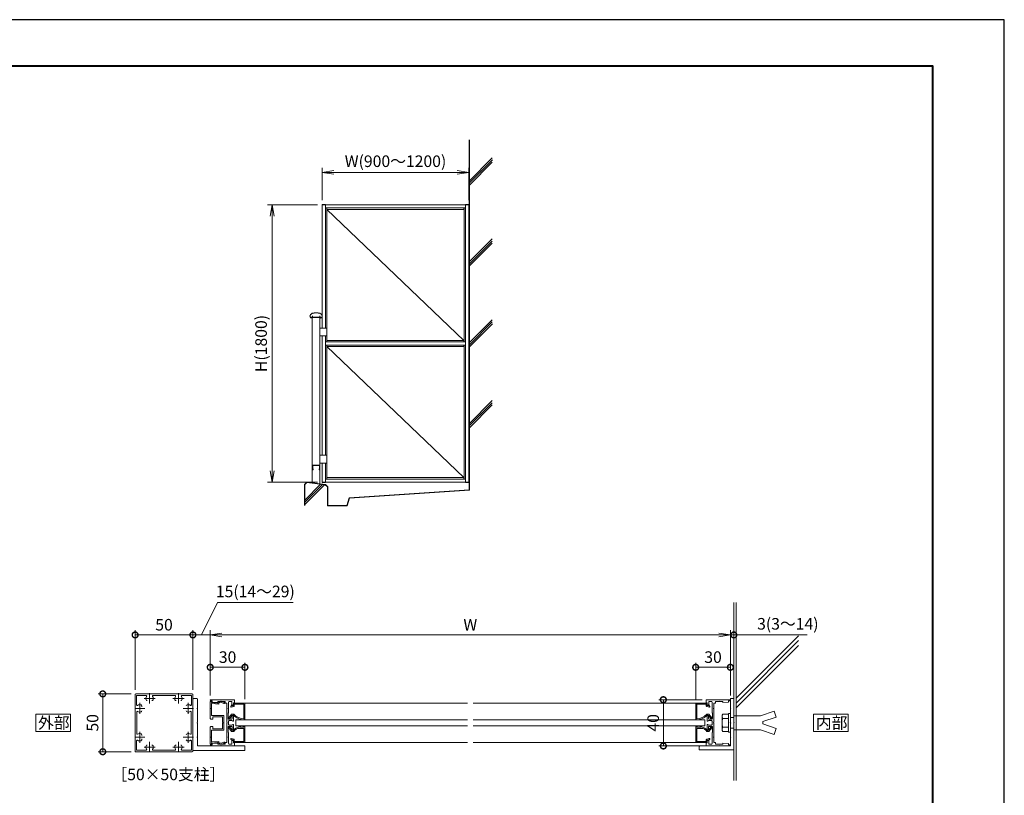
# Model space of a CAD drawing. Units: millimetres. Extents: x 0 to 420, y 0 to 297.
# Drawn here: x 207 to 420, y 129 to 297 of the extents above; entities that cross this region are included whole.
import ezdxf

# ---------------------------------------------------------------- set-up
doc = ezdxf.new("R2010")
doc.units = ezdxf.units.MM
for name, pattern in [('AM_ISO02W050', [7.5, 6, -1.5]), ('AM_ISO08W050', [18, 12, -1.5, 3, -1.5]), ('AM_ISO08W050x2', [9, 6, -0.75, 1.5, -0.75])]:
    doc.linetypes.add(name, pattern=pattern)
for name, color, linetype, lineweight in [('AM_0', 7, 'Continuous', 18), ('AM_1', 14, 'Continuous', 40), ('AM_2', 40, 'Continuous', 9), ('AM_3', 6, 'AM_ISO02W050', 9), ('AM_5', 3, 'Continuous', 9), ('AM_7', 4, 'AM_ISO08W050', 9)]:
    doc.layers.add(name, color=color, linetype=linetype, lineweight=lineweight)
doc.layers.add('AM_VIEWS', color=1, linetype='Continuous', lineweight=25, plot=False)
doc.styles.add('ゴシック', font='msgothic.ttc')
doc.dimstyles.new('VF$0', dxfattribs={"dimtxt": 10, "dimasz": 10, "dimexe": 4, "dimexo": 4, "dimgap": 2.5, "dimtad": 1, "dimdsep": 46, "dimtxsty": 'ゴシック', "dimblk": 'DOTSMALL', "dimcen": 0, "dimclrd": 256, "dimclre": 256, "dimclrt": 2, "dimadec": 0, "dimazin": 2, "dimtp": 0.1, "dimtm": 0.1, "dimtfac": 0.71, "dimtmove": 0, "dimatfit": 3, "dimldrblk": 'OPEN30', "dimfxl": 1, "dimlwd": -1, "dimlwe": -1, "dimarcsym": 0})

# ---------------------------------------------------------------- blocks, each defined once
blk = doc.blocks.new('_Open')
at = {"color": 0, "linetype": 'ByBlock', "lineweight": -2}
for p, q in [((-1, 0.166667), (0, 0)), ((-1, -0.166667), (0, 0)), ((0, 0), (-1, 0))]:
    blk.add_line(p, q, dxfattribs=at)
blk = doc.blocks.new('*D5')
at = {"layer": 'AM_5', "linetype": 'Continuous'}
for p, q in [((271.48, 257), (260.65, 257)), ((261.65, 254.5), (261.65, 199.5)), ((271.48, 197), (260.65, 197))]:
    blk.add_line(p, q, dxfattribs=at)
at = {"layer": 'Defpoints', "color": 0}
for p in [(272.48, 257), (261.65, 197), (272.48, 197)]:
    blk.add_point(p, dxfattribs=at)
at = {"layer": 'AM_5', "xscale": 2.5, "yscale": 2.5, "zscale": 2.5}
for p, rotation in [((261.65, 257), 90), ((261.65, 197), 270)]:
    blk.add_blockref('_Open', p, dxfattribs=dict(at, rotation=rotation))
at = {"layer": 'AM_5', "color": 2, "insert": (259.57, 227), "char_height": 2.5, "attachment_point": 5, "rotation": 90, "style": 'ゴシック'}
blk.add_mtext('H(1800)', dxfattribs=at)
blk = doc.blocks.new('_Open30')
at = {"color": 0, "linetype": 'ByBlock', "lineweight": -2}
for p, q in [((-1, 0.267949), (0, 0)), ((0, 0), (-1, -0.267949)), ((0, 0), (-1, 0))]:
    blk.add_line(p, q, dxfattribs=at)
blk = doc.blocks.new('*D6')
at = {"layer": 'AM_5', "linetype": 'Continuous'}
for p, q in [((272.48, 258), (272.48, 265)), ((304.15, 258), (304.15, 265)), ((274.98, 264), (301.65, 264))]:
    blk.add_line(p, q, dxfattribs=at)
at = {"layer": 'Defpoints', "color": 0}
for p in [(304.15, 264), (272.48, 257), (304.15, 257)]:
    blk.add_point(p, dxfattribs=at)
at = {"layer": 'AM_5', "xscale": 2.5, "yscale": 2.5, "zscale": 2.5, "rotation": 180}
blk.add_blockref('_Open', (272.48, 264), dxfattribs=at)
at = {"layer": 'AM_5', "xscale": 2.5, "yscale": 2.5, "zscale": 2.5}
blk.add_blockref('_Open', (304.15, 264), dxfattribs=at)
at = {"layer": 'AM_5', "color": 2, "insert": (288.32, 266.08), "char_height": 2.5, "attachment_point": 5, "style": 'ゴシック'}
blk.add_mtext('W(900～1200)', dxfattribs=at)
blk = doc.blocks.new('_DotSmall')
at = {"color": 0, "linetype": 'ByBlock', "const_width": 0.5}
blk.add_lwpolyline([(-0.0625, 0, 1), (0.0625, 0, 1)], format="xyb", close=True, dxfattribs=at)
blk = doc.blocks.new('*D15')
at = {"layer": 'AM_5', "linetype": 'Continuous'}
for p, q in [((354.63, 150), (345.25, 150)), ((346.25, 150), (346.25, 140)), ((354.63, 140), (345.25, 140))]:
    blk.add_line(p, q, dxfattribs=at)
at = {"layer": 'Defpoints', "color": 0}
for p in [(355.63, 150), (346.25, 140), (355.63, 140)]:
    blk.add_point(p, dxfattribs=at)
at = {"layer": 'AM_5', "xscale": 2.5, "yscale": 2.5, "zscale": 2.5}
for p, rotation in [((346.25, 150), 90), ((346.25, 140), 270)]:
    blk.add_blockref('_DotSmall', p, dxfattribs=dict(at, rotation=rotation))
at = {"layer": 'AM_5', "color": 2, "insert": (344.38, 145), "char_height": 2.5, "attachment_point": 5, "rotation": 90, "style": 'ゴシック'}
blk.add_mtext('40', dxfattribs=at)
blk = doc.blocks.new('*D16')
at = {"layer": 'AM_5', "linetype": 'Continuous'}
for p, q in [((353.25, 150.13), (353.25, 158)), ((360.75, 150.88), (360.75, 158)), ((360.75, 157), (353.25, 157))]:
    blk.add_line(p, q, dxfattribs=at)
at = {"layer": 'Defpoints', "color": 0}
for p in [(353.25, 157), (353.25, 149.13), (360.75, 149.88)]:
    blk.add_point(p, dxfattribs=at)
at = {"layer": 'AM_5', "xscale": 2.5, "yscale": 2.5, "zscale": 2.5, "rotation": 180}
blk.add_blockref('_DotSmall', (353.25, 157), dxfattribs=at)
at = {"layer": 'AM_5', "xscale": 2.5, "yscale": 2.5, "zscale": 2.5}
blk.add_blockref('_DotSmall', (360.75, 157), dxfattribs=at)
at = {"layer": 'AM_5', "color": 2, "insert": (357, 158.88), "char_height": 2.5, "attachment_point": 5, "style": 'ゴシック'}
blk.add_mtext('30', dxfattribs=at)
blk = doc.blocks.new('*D17')
at = {"layer": 'AM_5', "linetype": 'Continuous'}
for p, q in [((248.25, 150.88), (248.25, 158)), ((255.75, 150.13), (255.75, 158)), ((248.25, 157), (255.75, 157))]:
    blk.add_line(p, q, dxfattribs=at)
at = {"layer": 'Defpoints', "color": 0}
for p in [(255.75, 157), (248.25, 149.88), (255.75, 149.13)]:
    blk.add_point(p, dxfattribs=at)
at = {"layer": 'AM_5', "xscale": 2.5, "yscale": 2.5, "zscale": 2.5, "rotation": 180}
blk.add_blockref('_DotSmall', (248.25, 157), dxfattribs=at)
at = {"layer": 'AM_5', "xscale": 2.5, "yscale": 2.5, "zscale": 2.5}
blk.add_blockref('_DotSmall', (255.75, 157), dxfattribs=at)
at = {"layer": 'AM_5', "color": 2, "insert": (252, 158.88), "char_height": 2.5, "attachment_point": 5, "style": 'ゴシック'}
blk.add_mtext('30', dxfattribs=at)
blk = doc.blocks.new('*D18')
at = {"layer": 'AM_5', "linetype": 'Continuous'}
for p, q in [((248.25, 150.88), (248.25, 165)), ((358.25, 164), (250.75, 164)), ((360.75, 151.13), (360.75, 165))]:
    blk.add_line(p, q, dxfattribs=at)
at = {"layer": 'Defpoints', "color": 0}
for p in [(248.25, 164), (248.25, 149.88), (360.75, 150.13)]:
    blk.add_point(p, dxfattribs=at)
at = {"layer": 'AM_5', "xscale": 2.5, "yscale": 2.5, "zscale": 2.5, "rotation": 180}
blk.add_blockref('_Open', (248.25, 164), dxfattribs=at)
at = {"layer": 'AM_5', "xscale": 2.5, "yscale": 2.5, "zscale": 2.5}
blk.add_blockref('_Open', (360.75, 164), dxfattribs=at)
at = {"layer": 'AM_5', "color": 2, "insert": (304.5, 165.88), "char_height": 2.5, "attachment_point": 5, "style": 'ゴシック'}
blk.add_mtext('W', dxfattribs=at)
blk = doc.blocks.new('*D20')
at = {"layer": 'AM_5', "linetype": 'Continuous'}
for p, q in [((361.5, 170), (361.5, 163)), ((360.75, 164), (358.25, 164)), ((360.75, 150.88), (360.75, 165)), ((360.75, 164), (361.5, 164)), ((361.5, 164), (377.35, 164))]:
    blk.add_line(p, q, dxfattribs=at)
at = {"layer": 'Defpoints', "color": 0}
for p in [(361.5, 171), (361.5, 164), (360.75, 149.88)]:
    blk.add_point(p, dxfattribs=at)
at = {"layer": 'AM_5', "xscale": 2.5, "yscale": 2.5, "zscale": 2.5, "rotation": 180}
blk.add_blockref('_DotSmall', (361.5, 164), dxfattribs=at)
at = {"layer": 'AM_5', "color": 2, "insert": (373.18, 166.08), "char_height": 2.5, "attachment_point": 5, "style": 'ゴシック'}
blk.add_mtext('3(3～14)', dxfattribs=at)
blk = doc.blocks.new('_None')
blk = doc.blocks.new('*D21')
at = {"layer": 'AM_5', "linetype": 'Continuous'}
for p, q in [((249.79, 171), (246.38, 164)), ((266.22, 171), (249.79, 171)), ((244.5, 152.13), (244.5, 165)), ((248.25, 164), (244.5, 164)), ((248.25, 150.88), (248.25, 165))]:
    blk.add_line(p, q, dxfattribs=at)
at = {"layer": 'Defpoints', "color": 0}
for p in [(244.5, 164), (244.5, 151.13), (248.25, 149.88)]:
    blk.add_point(p, dxfattribs=at)
at = {"layer": 'AM_5', "xscale": 2.5, "yscale": 2.5, "zscale": 2.5, "rotation": 180}
blk.add_blockref('_DotSmall', (244.5, 164), dxfattribs=at)
at = {"layer": 'AM_5', "color": 2, "insert": (258, 173.08), "char_height": 2.5, "attachment_point": 5, "style": 'ゴシック'}
blk.add_mtext('15(14～29)', dxfattribs=at)
blk = doc.blocks.new('*D22')
at = {"layer": 'AM_5', "linetype": 'Continuous'}
for p, q in [((232, 152.13), (232, 165)), ((232, 164), (244.5, 164)), ((244.5, 152.13), (244.5, 165))]:
    blk.add_line(p, q, dxfattribs=at)
at = {"layer": 'Defpoints', "color": 0}
for p in [(244.5, 164), (232, 151.13), (244.5, 151.13)]:
    blk.add_point(p, dxfattribs=at)
at = {"layer": 'AM_5', "xscale": 2.5, "yscale": 2.5, "zscale": 2.5, "rotation": 180}
blk.add_blockref('_DotSmall', (232, 164), dxfattribs=at)
at = {"layer": 'AM_5', "xscale": 2.5, "yscale": 2.5, "zscale": 2.5}
blk.add_blockref('_DotSmall', (244.5, 164), dxfattribs=at)
at = {"layer": 'AM_5', "color": 2, "insert": (238.25, 165.88), "char_height": 2.5, "attachment_point": 5, "style": 'ゴシック'}
blk.add_mtext('50', dxfattribs=at)
blk = doc.blocks.new('*D25')
at = {"layer": 'AM_5', "linetype": 'Continuous'}
for p, q in [((231.13, 151.25), (224, 151.25)), ((225, 138.75), (225, 151.25)), ((231.13, 138.75), (224, 138.75))]:
    blk.add_line(p, q, dxfattribs=at)
at = {"layer": 'Defpoints', "color": 0}
for p in [(225, 151.25), (232.13, 151.25), (232.13, 138.75)]:
    blk.add_point(p, dxfattribs=at)
at = {"layer": 'AM_5', "xscale": 2.5, "yscale": 2.5, "zscale": 2.5}
for p, rotation in [((225, 151.25), 90), ((225, 138.75), 270)]:
    blk.add_blockref('_DotSmall', p, dxfattribs=dict(at, rotation=rotation))
at = {"layer": 'AM_5', "color": 2, "insert": (223.12, 145), "char_height": 2.5, "attachment_point": 5, "rotation": 90, "style": 'ゴシック'}
blk.add_mtext('50', dxfattribs=at)

msp = doc.modelspace()

# ---------------------------------------------------------------- linework, layer by layer
at = {"layer": 'AM_0'}
for p, q in [((272.4767, 257.0167), (272.4767, 257)), ((273.19, 257), (272.4767, 257)), ((272.4833, 230.3355), (272.4833, 257)), ((272.4833, 257), (273.1833, 257)), ((273.14, 257.0667), (272.5267, 257.0667)), ((273.1833, 257), (303.45, 257)), ((273.1833, 256.3333), (303.45, 256.3333)), ((273.1833, 256.3167), (273.4833, 256.3167)), ((273.1834, 257.002), (273.1834, 230.3356)), ((273.19, 257.0167), (273.19, 257)), ((273.4834, 227.35), (273.4834, 256.3187)), ((273.5, 256), (273.5, 256.3333)), ((273.5, 256), (303.1333, 256)), ((273.5, 256), (303.1333, 227.6667)), ((303.1333, 256), (303.1333, 256.3333)), ((303.15, 227.35), (303.15, 256.3167)), ((303.45, 256.3167), (303.15, 256.3167)), ((303.4433, 257.0167), (303.4433, 257)), ((303.4433, 257), (304.1567, 257)), ((303.45, 257), (303.45, 197)), ((304.15, 257), (303.45, 257)), ((303.4933, 257.0667), (304.1067, 257.0667)), ((304.15, 257), (304.15, 197)), ((304.15, 257), (304.25, 257)), ((304.1567, 257.0167), (304.1567, 257)), ((304.25, 257), (304.25, 197)), ((270.1733, 232.71), (270.1733, 232.5664)), ((270.1733, 232.71), (270.2691, 232.71)), ((270.2167, 232.6667), (270.2167, 232.5172)), ((270.2167, 232.6667), (270.3017, 232.6667)), ((270.235, 232.6667), (270.235, 232.6267)), ((270.235, 232.6667), (270.3367, 232.6667)), ((270.235, 232.6267), (270.2683, 232.6267)), ((270.2683, 232.6267), (270.2683, 232.5167)), ((270.2683, 232.5167), (270.3083, 232.5167)), ((270.2691, 232.71), (270.2933, 232.8112)), ((270.2967, 232.85), (270.3448, 232.9568)), ((270.2967, 232.8333), (270.2967, 232.85)), ((270.3367, 232.8333), (270.2967, 232.8333)), ((270.3017, 232.6667), (270.338, 232.8106)), ((270.6417, 232.6), (270.3083, 232.6)), ((270.3083, 232.6), (270.3083, 232.5167)), ((270.8083, 232.6), (270.3083, 232.6)), ((270.3093, 232.8233), (270.3284, 232.8233)), ((270.3167, 232.6), (270.3167, 196.8527)), ((270.3367, 232.6667), (270.3367, 232.8333)), ((270.3767, 232.6933), (270.3767, 232.95)), ((270.7233, 232.6933), (270.3767, 232.6933)), ((270.7333, 232.6833), (270.7233, 232.6933)), ((270.7433, 232.6933), (270.7333, 232.6833)), ((270.9067, 232.6933), (270.7433, 232.6933)), ((270.8083, 232.6333), (270.8083, 232.6)), ((271.4917, 232.6333), (270.8083, 232.6333)), ((270.9067, 232.6933), (270.9167, 232.6833)), ((270.9167, 232.6833), (270.9267, 232.6933)), ((270.9267, 232.6933), (271.14, 232.6933)), ((271.14, 232.6933), (271.15, 232.6833)), ((271.15, 232.6833), (271.16, 232.6933)), ((271.16, 232.6933), (271.3733, 232.6933)), ((271.3833, 232.6833), (271.3733, 232.6933)), ((271.3933, 232.6933), (271.3833, 232.6833)), ((271.5567, 232.6933), (271.3933, 232.6933)), ((271.4917, 232.6333), (271.4917, 232.6)), ((271.4917, 232.6), (271.9917, 232.6)), ((271.5567, 232.6933), (271.5667, 232.6833)), ((271.5667, 232.6833), (271.5767, 232.6933)), ((271.5767, 232.6933), (271.9233, 232.6933)), ((271.9233, 232.6933), (271.9233, 232.95)), ((272.0033, 232.85), (271.9552, 232.9568)), ((271.9983, 232.6667), (271.962, 232.8106)), ((271.9633, 232.6667), (271.9633, 232.8333)), ((271.9633, 232.8333), (272.0033, 232.8333)), ((272.065, 232.6667), (271.9633, 232.6667)), ((271.9907, 232.8233), (271.9716, 232.8233)), ((271.9833, 232.6), (271.9833, 196.6473)), ((271.9917, 232.6), (271.9917, 232.5167)), ((272.0317, 232.5167), (271.9917, 232.5167)), ((272.0833, 232.6667), (271.9983, 232.6667)), ((272.0033, 232.8333), (272.0033, 232.85)), ((272.0309, 232.71), (272.0067, 232.8112)), ((272.11, 232.71), (272.0309, 232.71)), ((272.0317, 232.6267), (272.0317, 232.5167)), ((272.065, 232.6267), (272.0317, 232.6267)), ((272.065, 232.6667), (272.065, 232.6267)), ((272.0833, 232.6667), (272.0833, 232.5172)), ((272.1267, 232.6933), (272.1267, 232.5664)), ((271.9833, 228.6689), (271.9833, 230.3355)), ((271.9833, 230.3355), (273.3167, 230.3355)), ((273.4833, 230.1689), (273.4833, 228.8355)), ((273.3167, 228.6689), (271.9833, 228.6689)), ((272.4833, 202.8333), (272.4833, 228.6689)), ((272.4834, 228.6688), (272.4834, 202.8317)), ((273.1834, 228.6688), (273.1834, 202.8317)), ((273.1833, 227.35), (273.4833, 227.35)), ((273.4833, 226.65), (273.1833, 226.65)), ((303.45, 227.3333), (273.1834, 227.3333)), ((303.45, 226.6667), (273.1834, 226.6667)), ((273.4834, 197.6813), (273.4834, 226.65)), ((303.1333, 227.6667), (273.5, 227.6667)), ((273.5, 227.3333), (273.5, 227.6667)), ((273.5, 226.3333), (273.5, 226.6667)), ((303.1333, 226.3333), (273.5, 226.3333)), ((273.5, 226.3333), (303.1333, 198)), ((303.1333, 227.3333), (303.1333, 227.6667)), ((303.1333, 226.3333), (303.1333, 226.6667)), ((303.45, 227.35), (303.15, 227.35)), ((303.15, 197.6833), (303.15, 226.65)), ((303.45, 226.65), (303.15, 226.65)), ((271.9833, 201.1667), (271.9833, 202.8333)), ((271.9833, 202.8333), (273.3167, 202.8333)), ((273.4833, 202.6667), (273.4833, 201.3333)), ((270.4, 200.65), (270.4, 199.6867)), ((270.4167, 200.6667), (271.15, 200.6667)), ((270.4467, 200.62), (270.7233, 200.62)), ((270.4467, 200.62), (270.4467, 199.8733)), ((270.7233, 200.62), (270.7333, 200.63)), ((270.7333, 200.63), (270.7433, 200.62)), ((270.7433, 200.62), (270.9067, 200.62)), ((270.9067, 200.62), (270.9167, 200.63)), ((270.9167, 200.63), (270.9267, 200.62)), ((270.9267, 200.62), (271.0333, 200.62)), ((271.05, 200.6033), (271.05, 200.5933)), ((271.14, 200.5933), (271.05, 200.5933)), ((271.14, 200.5933), (271.15, 200.6033)), ((271.8833, 200.6667), (271.15, 200.6667)), ((271.15, 200.6033), (271.16, 200.5933)), ((271.25, 200.5933), (271.16, 200.5933)), ((271.25, 200.6033), (271.25, 200.5933)), ((271.3733, 200.62), (271.2667, 200.62)), ((271.3733, 200.62), (271.3833, 200.63)), ((271.3833, 200.63), (271.3933, 200.62)), ((271.5567, 200.62), (271.3933, 200.62)), ((271.5667, 200.63), (271.5567, 200.62)), ((271.5767, 200.62), (271.5667, 200.63)), ((271.8533, 200.62), (271.5767, 200.62)), ((271.8533, 200.62), (271.8533, 199.8733)), ((271.9, 200.65), (271.9, 199.6867)), ((273.3167, 201.1667), (271.9833, 201.1667)), ((272.4833, 197), (272.4833, 201.1667)), ((272.4833, 201.1667), (272.4833, 197)), ((273.1833, 201.1667), (273.1833, 197)), ((270.44, 199.7167), (270.44, 199.6867)), ((270.44, 199.7167), (270.49, 199.7167)), ((270.4467, 199.8733), (270.51, 199.8733)), ((270.49, 199.7167), (270.5198, 199.8613)), ((271.81, 199.7167), (271.7802, 199.8613)), ((271.8533, 199.8733), (271.79, 199.8733)), ((271.86, 199.7167), (271.81, 199.7167)), ((271.86, 199.7167), (271.86, 199.6867)), ((272.4767, 196.9833), (272.4767, 197)), ((273.19, 197), (272.4767, 197)), ((273.14, 196.9333), (272.5267, 196.9333)), ((273.1833, 197.6833), (273.4833, 197.6833)), ((303.45, 197.6667), (273.1833, 197.6667)), ((304.15, 197), (273.1833, 197)), ((273.19, 196.9833), (273.19, 197)), ((273.5, 198), (303.1333, 198)), ((273.5, 197.6667), (273.5, 198)), ((303.1333, 197.6667), (303.1333, 198)), ((303.45, 197.6833), (303.15, 197.6833)), ((303.4433, 196.9833), (303.4433, 197)), ((303.4433, 197), (304.1567, 197)), ((303.4933, 196.9333), (304.1067, 196.9333)), ((304.15, 197), (304.25, 197)), ((304.1567, 196.9833), (304.1567, 197)), ((232.125, 151.25), (235.05, 151.25)), ((235.05, 151.25), (235.125, 151.175)), ((235.125, 151.175), (235.2, 151.25)), ((235.2, 151.25), (241.3, 151.25)), ((241.3, 151.25), (241.375, 151.175)), ((241.375, 151.175), (241.45, 151.25)), ((241.45, 151.25), (244.375, 151.25)), ((232, 151.125), (232, 148.2)), ((232.325, 150.925), (232.325, 148.8687)), ((232.325, 150.925), (234.3813, 150.925)), ((235.8866, 150.9), (240.6134, 150.9)), ((242.1187, 150.925), (244.175, 150.925)), ((244.175, 148.8687), (244.175, 150.925)), ((244.5, 148.2), (244.5, 151.125)), ((244.5, 150.125), (244.5, 139.125)), ((244.625, 150.25), (245.375, 150.25)), ((245.5, 150.125), (245.5, 148.2)), ((248.55, 149.625), (248.25, 149.625)), ((248.25, 148.2), (248.25, 149.625)), ((248.375, 150), (250.55, 150)), ((248.375, 149.75), (248.675, 149.75)), ((248.55, 149.375), (248.55, 149.625)), ((248.55, 149.375), (249.8296, 149.2565)), ((248.55, 149.0783), (248.55, 146.6)), ((248.6204, 149.1425), (250.125, 149.0032)), ((248.675, 149.75), (248.675, 149.5)), ((248.675, 149.5), (249.875, 149.375)), ((249.875, 149.55), (249.875, 149.375)), ((249.9, 149.5), (250.75, 149.625)), ((249.9, 149.5), (249.9, 149.3207)), ((249.95, 149.625), (251.425, 149.625)), ((250.125, 149.3057), (250.7161, 149.3926)), ((250.125, 149.3057), (250.125, 149.0032)), ((250.7, 150), (253.375, 150)), ((251.215, 149.1605), (250.7161, 149.3926)), ((251.31, 149.3645), (250.75, 149.625)), ((251.5, 149.25), (251.5, 149.55)), ((251.5, 149.25), (251.825, 149.25)), ((251.825, 149.25), (251.825, 148.2)), ((252.2, 149.5), (252.2, 147.125)), ((252.325, 149.625), (252.8, 149.625)), ((252.925, 148.925), (252.925, 149.5)), ((253.25, 149.3125), (253.25, 148.8693)), ((253.25, 149.3125), (253.5, 149.3125)), ((253.25, 149.25), (303.875, 149.25)), ((253.25, 149.25), (255.625, 149.25)), ((253.25, 149.25), (253.25, 148.725)), ((253.5, 149.875), (253.5, 149.3125)), ((255.75, 149.125), (255.75, 145.825)), ((305.125, 149.25), (355.75, 149.25)), ((353.25, 149.125), (353.25, 145.825)), ((355.75, 149.25), (353.375, 149.25)), ((355.5, 149.875), (355.5, 149.3125)), ((355.75, 149.3125), (355.5, 149.3125)), ((358.3, 150), (355.625, 150)), ((355.75, 149.3125), (355.75, 148.8693)), ((355.75, 149.25), (355.75, 148.725)), ((356.075, 148.925), (356.075, 149.5)), ((356.675, 149.625), (356.2, 149.625)), ((356.8, 149.5), (356.8, 147.125)), ((357.175, 149.25), (357.175, 148.2)), ((357.5, 149.25), (357.175, 149.25)), ((357.5, 149.25), (357.5, 149.55)), ((359.05, 149.625), (357.575, 149.625)), ((360.625, 150), (358.45, 150)), ((359.125, 149.55), (359.125, 149.375)), ((360.325, 149.5), (359.125, 149.375)), ((360.625, 149.75), (360.325, 149.75)), ((360.325, 149.75), (360.325, 149.5)), ((360.75, 150.125), (360.75, 148.2)), ((361.375, 150.25), (360.875, 150.25)), ((361.5, 150.125), (361.5, 139.25)), ((232, 148.2), (232.075, 148.125)), ((232, 148.05), (232.075, 148.125)), ((232, 148.05), (232, 141.95)), ((232.35, 147.3634), (232.35, 142.6366)), ((233.4375, 148.4873), (233.4375, 148.6421)), ((244.15, 142.6366), (244.15, 147.3634)), ((244.425, 148.125), (244.5, 148.2)), ((244.425, 148.125), (244.5, 148.05)), ((244.5, 141.95), (244.5, 148.05)), ((245.5, 148.05), (245.5, 145.075)), ((248.25, 145.95), (248.25, 148.05)), ((251.825, 145.075), (251.825, 148.05)), ((252.125, 147.05), (252.125, 145.9)), ((252.8909, 148.8625), (252.688, 148.5402)), ((253.3527, 148.5432), (252.7783, 148.4127)), ((252.8909, 148.8625), (252.975, 148.6625)), ((252.925, 148.925), (252.975, 148.925)), ((252.975, 148.725), (252.975, 148.925)), ((253.25, 148.725), (252.975, 148.6625)), ((253.05, 148.6817), (253.1875, 148.7611)), ((253.45, 148.9567), (253.45, 148.6651)), ((253.5183, 149.025), (255.4567, 149.025)), ((255.525, 148.9567), (255.525, 145.8515)), ((353.475, 148.9567), (353.475, 145.8515)), ((355.4817, 149.025), (353.5433, 149.025)), ((355.55, 148.9567), (355.55, 148.6651)), ((355.6473, 148.5432), (356.2217, 148.4127)), ((355.75, 148.725), (356.025, 148.6625)), ((355.95, 148.6817), (355.8125, 148.7611)), ((356.025, 148.725), (356.025, 148.925)), ((356.075, 148.925), (356.025, 148.925)), ((356.1091, 148.8625), (356.025, 148.6625)), ((356.1091, 148.8625), (356.312, 148.5402)), ((356.875, 147.05), (356.875, 145.9)), ((357.175, 145.075), (357.175, 148.05)), ((360.35, 147), (360.75, 147)), ((360.35, 147), (360.35, 143)), ((360.75, 148.05), (360.75, 145.075)), ((360.75, 143), (360.75, 147)), ((245.5, 144.925), (245.5, 141.95)), ((248.8, 145.825), (248.375, 145.825)), ((251.2, 146.6), (248.55, 146.6)), ((248.8, 146.3), (248.8, 145.825)), ((250.9, 146.3), (248.8, 146.3)), ((250.9, 145.075), (250.9, 146.3)), ((250.9, 143.7), (250.9, 144.925)), ((251.2, 143.4), (251.2, 146.6)), ((251.825, 144.925), (251.825, 141.95)), ((252.2, 144.625), (252.2, 145.375)), ((252.25, 145.775), (252.85, 145.775)), ((252.8824, 146.85), (252.2743, 146.0824)), ((252.325, 145.5), (252.975, 145.5)), ((252.9236, 146.5397), (252.4507, 145.9426)), ((253.3438, 146.85), (252.8824, 146.85)), ((252.975, 146.425), (252.975, 145.9)), ((253.25, 146.625), (253.1, 146.625)), ((253.1, 146.55), (253.25, 146.55)), ((253.1, 145.375), (253.25, 145.375)), ((253.25, 146.55), (253.25, 145.375)), ((303.875, 145.625), (253.75, 145.625)), ((253.75, 145.625), (253.75, 144.375)), ((355.25, 145.625), (305.125, 145.625)), ((355.25, 145.625), (355.25, 144.375)), ((355.6562, 146.85), (356.1176, 146.85)), ((355.75, 146.625), (355.9, 146.625)), ((355.75, 146.55), (355.75, 145.375)), ((355.9, 146.55), (355.75, 146.55)), ((355.9, 145.375), (355.75, 145.375)), ((356.025, 146.425), (356.025, 145.9)), ((356.675, 145.5), (356.025, 145.5)), ((356.0764, 146.5397), (356.5493, 145.9426)), ((356.1176, 146.85), (356.7257, 146.0824)), ((356.75, 145.775), (356.15, 145.775)), ((356.8, 144.625), (356.8, 145.375)), ((357.175, 144.925), (357.175, 141.95)), ((358.975, 146.4078), (358.975, 143.5925)), ((359.1002, 146.875), (360.35, 146.875)), ((359.1002, 145.9406), (360.35, 145.9406)), ((360.75, 144.925), (360.75, 141.95)), ((248.25, 144.05), (248.25, 141.95)), ((248.375, 144.175), (248.8, 144.175)), ((248.55, 143.4), (251.2, 143.4)), ((248.55, 143.4), (248.55, 140.9217)), ((248.8, 144.175), (248.8, 143.7)), ((248.8, 143.7), (250.9, 143.7)), ((252.125, 142.95), (252.125, 144.1)), ((252.2, 140.5), (252.2, 142.875)), ((252.25, 144.225), (252.85, 144.225)), ((252.8824, 143.15), (252.2743, 143.9176)), ((252.325, 144.5), (252.975, 144.5)), ((252.9236, 143.4603), (252.4507, 144.0574)), ((253.3788, 143.15), (252.8824, 143.15)), ((252.975, 143.575), (252.975, 144.1)), ((253.1, 144.625), (253.25, 144.625)), ((253.1, 143.45), (253.25, 143.45)), ((253.25, 143.375), (253.1, 143.375)), ((253.25, 143.45), (253.25, 144.625)), ((303.875, 144.375), (253.75, 144.375)), ((254.45, 144.375), (254.45, 144.025)), ((254.45, 144.375), (254.825, 144.375)), ((254.45, 143.8), (255.525, 143.8)), ((254.8485, 144.2809), (254.65, 144.175)), ((254.65, 144.175), (254.65, 144.025)), ((254.65, 144.025), (255.55, 144.025)), ((255.3515, 144.2809), (255.55, 144.175)), ((255.375, 144.375), (255.75, 144.375)), ((255.525, 141.0433), (255.525, 143.8)), ((255.55, 144.175), (255.55, 144.025)), ((255.75, 144.375), (255.75, 140.875)), ((355.25, 144.375), (305.125, 144.375)), ((353.25, 144.375), (353.25, 140.875)), ((353.625, 144.375), (353.25, 144.375)), ((353.6485, 144.2809), (353.45, 144.175)), ((353.45, 144.175), (353.45, 144.025)), ((354.35, 144.025), (353.45, 144.025)), ((354.55, 143.8), (353.475, 143.8)), ((353.475, 141.0433), (353.475, 143.8)), ((354.1515, 144.2809), (354.35, 144.175)), ((354.55, 144.375), (354.175, 144.375)), ((354.35, 144.175), (354.35, 144.025)), ((354.55, 144.375), (354.55, 144.025)), ((355.6212, 143.15), (356.1176, 143.15)), ((355.9, 144.625), (355.75, 144.625)), ((355.75, 143.45), (355.75, 144.625)), ((355.9, 143.45), (355.75, 143.45)), ((355.75, 143.375), (355.9, 143.375)), ((356.675, 144.5), (356.025, 144.5)), ((356.025, 143.575), (356.025, 144.1)), ((356.0764, 143.4603), (356.5493, 144.0574)), ((356.1176, 143.15), (356.7257, 143.9176)), ((356.75, 144.225), (356.15, 144.225)), ((356.8, 140.5), (356.8, 142.875)), ((356.875, 142.95), (356.875, 144.1)), ((359.1002, 144.06), (360.35, 144.06)), ((359.1002, 143.125), (360.35, 143.125)), ((360.35, 143), (360.75, 143)), ((232, 141.95), (232.075, 141.875)), ((232, 141.8), (232.075, 141.875)), ((232, 141.8), (232, 138.875)), ((232.325, 141.1316), (232.325, 139.075)), ((233.4375, 142.3921), (233.4375, 142.2373)), ((233.4375, 141.5127), (233.4375, 141.358)), ((244.175, 139.075), (244.175, 141.1313)), ((244.425, 141.875), (244.5, 141.95)), ((244.425, 141.875), (244.5, 141.8)), ((244.5, 138.875), (244.5, 141.8)), ((245.5, 141.8), (245.5, 140)), ((248.25, 141.8), (248.25, 140.375)), ((248.55, 140.625), (249.8296, 140.7435)), ((248.55, 140.625), (248.55, 140.375)), ((248.6204, 140.8575), (250.125, 140.9968)), ((248.675, 140.5), (249.875, 140.625)), ((249.875, 140.45), (249.875, 140.625)), ((249.9, 140.5), (249.9, 140.6793)), ((250.125, 140.6943), (250.125, 140.9968)), ((250.125, 140.6943), (250.7161, 140.6074)), ((251.215, 140.8395), (250.7161, 140.6074)), ((251.31, 140.6355), (250.75, 140.375)), ((251.5, 140.75), (251.5, 140.45)), ((251.5, 140.75), (251.825, 140.75)), ((251.825, 140.75), (251.825, 141.8)), ((252.8334, 141.291), (252.7177, 141.4434)), ((253.3527, 141.4568), (252.8063, 141.5809)), ((252.925, 141.075), (252.925, 140.5)), ((252.925, 141.075), (252.975, 141.075)), ((252.9623, 141.3073), (252.975, 141.3375)), ((253.25, 141.275), (252.975, 141.3375)), ((252.975, 141.275), (252.975, 141.075)), ((253.05, 141.3183), (253.1875, 141.2389)), ((253.25, 140.75), (253.25, 141.275)), ((253.25, 140.6875), (253.25, 141.1307)), ((253.25, 140.75), (303.875, 140.75)), ((253.25, 140.75), (255.625, 140.75)), ((253.25, 140.6875), (253.5, 140.6875)), ((253.45, 141.0433), (253.45, 141.3349)), ((253.5, 140.125), (253.5, 140.6875)), ((253.5183, 140.975), (255.4567, 140.975)), ((305.125, 140.75), (355.75, 140.75)), ((355.75, 140.75), (353.375, 140.75)), ((355.4817, 140.975), (353.5433, 140.975)), ((355.5, 140.125), (355.5, 140.6875)), ((355.75, 140.6875), (355.5, 140.6875)), ((355.55, 141.0433), (355.55, 141.3349)), ((355.6473, 141.4568), (356.1937, 141.5809)), ((355.75, 141.275), (356.025, 141.3375)), ((355.75, 140.75), (355.75, 141.275)), ((355.75, 140.6875), (355.75, 141.1307)), ((355.95, 141.3183), (355.8125, 141.2389)), ((356.0377, 141.3073), (356.025, 141.3375)), ((356.025, 141.275), (356.025, 141.075)), ((356.075, 141.075), (356.025, 141.075)), ((356.075, 141.075), (356.075, 140.5)), ((356.1666, 141.291), (356.2823, 141.4434)), ((357.175, 140.75), (357.175, 141.8)), ((357.5, 140.75), (357.175, 140.75)), ((357.5, 140.75), (357.5, 140.45)), ((359.125, 140.45), (359.125, 140.625)), ((360.325, 140.5), (359.125, 140.625)), ((360.75, 141.8), (360.75, 140)), ((232.125, 138.75), (235.05, 138.75)), ((232.325, 139.075), (234.3813, 139.075)), ((235.05, 138.75), (235.125, 138.825)), ((235.125, 138.825), (235.2, 138.75)), ((235.2, 138.75), (241.3, 138.75)), ((235.8866, 139.1), (240.6134, 139.1)), ((241.3, 138.75), (241.375, 138.825)), ((241.375, 138.825), (241.45, 138.75)), ((241.45, 138.75), (244.375, 138.75)), ((242.1187, 139.075), (244.175, 139.075)), ((244.625, 139), (255.625, 139)), ((245.5, 140), (255.625, 140)), ((248.55, 140.375), (248.25, 140.375)), ((248.375, 140.25), (248.675, 140.25)), ((248.375, 140), (250.55, 140)), ((248.675, 140.25), (248.675, 140.5)), ((249.9, 140.5), (250.75, 140.375)), ((249.95, 140.375), (251.425, 140.375)), ((250.7, 140), (253.375, 140)), ((252.325, 140.375), (252.8, 140.375)), ((255.75, 139.875), (255.75, 139.125)), ((354, 139.875), (354, 139.25)), ((360.75, 140), (354.125, 140)), ((361.375, 139.125), (354.125, 139.125)), ((358.3, 140), (355.625, 140)), ((356.675, 140.375), (356.2, 140.375)), ((359.05, 140.375), (357.575, 140.375)), ((360.625, 140), (358.45, 140)), ((360.325, 140.25), (360.325, 140.5)), ((360.625, 140.25), (360.325, 140.25))]:
    msp.add_line(p, q, dxfattribs=at)
for points in [[(210.5, 143.125), (218, 143.125), (218, 146.875), (210.5, 146.875)], [(378.75, 143.125), (386.25, 143.125), (386.25, 146.875), (378.75, 146.875)]]:
    msp.add_lwpolyline(points, close=True, dxfattribs=at)
for centre, radius, start, end in [((272.5267, 257.0167), 0.05, 90, 180), ((273.14, 257.0167), 0.05, 0, 90), ((303.4933, 257.0167), 0.05, 90, 180), ((304.1067, 257.0167), 0.05, 0, 90), ((270.3167, 232.9477), 0.5, 134.281724, 227.13346), ((270.3167, 232.9477), 0.4533, 134.460251, 218.71099), ((270.194, 232.8338), 0.2867, 216.286372, 262.052123), ((270.8381, 232.2957), 1.3333, 112.452719, 130.761909), ((270.194, 232.8338), 0.3333, 229.274496, 271.085642), ((270.8381, 232.2957), 1.2867, 112.511329, 130.697104), ((270.1567, 232.5664), 0.0167, 262.052123, 0), ((270.2, 232.5172), 0.0167, 271.085642, 0), ((270.3093, 232.8067), 0.0167, 90.000003, 164.054901), ((270.3284, 232.8133), 0.01, 344.054899, 90.000003), ((271.15, 231.1667), 2.5, 70.825892, 109.174106), ((270.36, 232.95), 0.0167, 359.999966, 155.744938), ((271.15, 231.1667), 2.4533, 70.857305, 109.142386), ((271.94, 232.95), 0.0167, 24.25506, 180.000032), ((271.4619, 232.2957), 1.2867, 49.302897, 67.48817), ((271.9716, 232.8133), 0.01, 90.000003, 195.945095), ((271.4619, 232.2957), 1.3333, 49.238093, 67.547279), ((271.9907, 232.8067), 0.0167, 15.945101, 90.000003), ((272.1, 232.5172), 0.0167, 179.999995, 268.914359), ((272.106, 232.8338), 0.3333, 268.914366, 310.725502), ((272.11, 232.6933), 0.0167, 0, 89.99988), ((272.1433, 232.5664), 0.0167, 179.999995, 277.947879), ((272.106, 232.8338), 0.2867, 277.944962, 310.553641), ((271.9833, 232.9477), 0.4533, 312.978256, 45.53975), ((271.9833, 232.9477), 0.5, 312.866541, 45.718278), ((273.3167, 230.1689), 0.1667, 0, 90), ((273.3167, 228.8355), 0.1667, 270, 0), ((273.3167, 202.6667), 0.1667, 0, 90), ((270.4167, 200.65), 0.0167, 90.000003, 179.999841), ((271.0333, 200.6033), 0.0167, 0, 90.000003), ((271.2667, 200.6033), 0.0167, 90.000003, 180.000005), ((271.8833, 200.65), 0.0167, 0.000153, 90.000003), ((273.3167, 201.3333), 0.1667, 270, 0), ((270.42, 199.6867), 0.02, 179.999841, 0.00001), ((270.51, 199.8633), 0.01, 348.360301, 90.000003), ((271.79, 199.8633), 0.01, 90.000003, 191.639699), ((271.88, 199.6867), 0.02, 179.999995, 0.000153), ((272.5267, 196.9833), 0.05, 180, 270), ((273.14, 196.9833), 0.05, 270, 0), ((303.4933, 196.9833), 0.05, 180, 270), ((304.1067, 196.9833), 0.05, 270, 0), ((232.125, 151.125), 0.125, 89.999982, 179.999964), ((244.375, 151.125), 0.125, 0, 89.999982), ((235.125, 150.25), 0.8, 143.516427, 199.932696), ((234.6079, 150.0625), 0.25, 199.9327, 269.999997), ((234.3813, 150.8), 0.125, 323.516432, 90.000003), ((235.6421, 150.0625), 0.25, 269.999997, 340.067307), ((235.8866, 150.775), 0.125, 90.000003, 214.580611), ((235.125, 150.25), 0.8, 340.067307, 34.580606), ((241.375, 150.25), 0.8, 145.419399, 199.932696), ((240.6134, 150.775), 0.125, 325.419394, 90.000003), ((240.8579, 150.0625), 0.25, 199.9327, 269.999997), ((241.8921, 150.0625), 0.25, 269.999997, 340.067307), ((242.1187, 150.8), 0.125, 90.000003, 216.48357), ((241.375, 150.25), 0.8, 340.067307, 36.483568), ((244.625, 150.125), 0.125, 90, 180), ((245.375, 150.125), 0.125, 0, 90), ((248.375, 149.875), 0.125, 90, 270), ((248.575, 149.1216), 0.05, 24.709919, 240), ((249.875, 149.2774), 0.05, 204.709919, 60), ((249.95, 149.55), 0.075, 90, 180), ((250.625, 150), 0.075, 180, 0), ((251.2625, 149.2625), 0.1125, 245.051512, 65.051512), ((251.425, 149.55), 0.075, 0, 90), ((252.325, 149.5), 0.125, 90, 180), ((252.8, 149.5), 0.125, 0, 90), ((253.375, 149.875), 0.125, 0, 90), ((255.625, 149.125), 0.125, 0, 90), ((353.375, 149.125), 0.125, 90, 180), ((355.625, 149.875), 0.125, 90, 180), ((356.2, 149.5), 0.125, 90, 180), ((356.675, 149.5), 0.125, 0, 90), ((357.575, 149.55), 0.075, 90, 180), ((358.375, 150), 0.075, 180, 0), ((359.05, 149.55), 0.075, 0, 90), ((360.625, 149.875), 0.125, 270, 90), ((360.875, 150.125), 0.125, 90, 180), ((361.375, 150.125), 0.125, 0, 90), ((232.45, 148.8687), 0.125, 179.999995, 306.483569), ((232.475, 147.3634), 0.125, 55.419393, 180.000005), ((233, 148.125), 0.8, 70.067304, 126.483574), ((233, 148.125), 0.8, 235.419399, 289.932696), ((233.1875, 148.6421), 0.25, 0, 70.067304), ((233.1875, 147.608), 0.25, 289.932696, 0), ((243.3125, 148.6421), 0.25, 109.932694, 180.000005), ((243.3125, 147.608), 0.25, 180.000005, 250.067296), ((243.5, 148.125), 0.8, 53.516469, 109.932694), ((243.5, 148.125), 0.8, 250.067306, 304.580607), ((244.025, 147.3634), 0.125, 0, 124.580601), ((244.05, 148.8687), 0.125, 233.516467, 0), ((245.5, 148.125), 0.075, 90, 270), ((248.25, 148.125), 0.075, 270, 90), ((251.825, 148.125), 0.075, 270, 90), ((252.2, 147.05), 0.075, 90, 180), ((252.7596, 148.4952), 0.0846, 147.804266, 282.804266), ((253.025, 148.725), 0.05, 180, 300), ((253.125, 148.8693), 0.125, 300, 0), ((253.325, 148.6651), 0.125, 282.804266, 0), ((253.475, 149), 0.05, 30, 240), ((255.5, 149), 0.05, 300, 150), ((353.5, 149), 0.05, 30, 240), ((355.525, 149), 0.05, 300, 150), ((355.675, 148.6651), 0.125, 180, 257.195734), ((355.875, 148.8693), 0.125, 180, 240), ((355.975, 148.725), 0.05, 240, 0), ((356.2404, 148.4952), 0.0846, 257.195734, 32.195734), ((356.8, 147.05), 0.075, 0, 90), ((357.175, 148.125), 0.075, 90, 270), ((360.75, 148.125), 0.075, 270, 90), ((245.5, 145), 0.075, 90, 270), ((248.375, 145.95), 0.125, 180, 270), ((250.9, 145), 0.075, 270, 90), ((251.825, 145), 0.075, 270, 90), ((252.25, 145.9), 0.125, 180, 270), ((252.325, 145.375), 0.125, 90, 180), ((252.3625, 146.0125), 0.1125, 141.616611, 321.616611), ((252.85, 145.9), 0.125, 270, 0), ((253.1, 146.4), 0.225, 90, 141.616611), ((253.1, 146.425), 0.125, 90, 180), ((253.1, 145.5), 0.125, 180, 270), ((255.7029, 149.1217), 3.5, 225.506593, 267.496276), ((255.7029, 149.1217), 3.275, 223.918646, 266.886211), ((255.55, 145.825), 0.2, 270, 0), ((353.45, 145.825), 0.2, 180, 270), ((353.2971, 149.1217), 3.5, 272.503724, 314.493407), ((353.2971, 149.1217), 3.275, 273.113789, 316.081354), ((355.9, 146.4), 0.225, 38.383389, 90), ((355.9, 146.425), 0.125, 0, 90), ((355.9, 145.5), 0.125, 270, 0), ((356.15, 145.9), 0.125, 180, 270), ((356.6375, 146.0125), 0.1125, 218.383389, 38.383389), ((356.675, 145.375), 0.125, 0, 90), ((356.75, 145.9), 0.125, 270, 0), ((357.175, 145), 0.075, 90, 270), ((359.9094, 146.4078), 0.9344, 150.000028, 209.999975), ((362.5694, 145.0003), 3.5944, 164.834229, 195.165761), ((360.75, 145), 0.075, 270, 90), ((248.375, 144.05), 0.125, 90, 180), ((252.25, 144.1), 0.125, 90, 180), ((252.2, 142.95), 0.075, 180, 270), ((252.325, 144.625), 0.125, 180, 270), ((252.3625, 143.9875), 0.1125, 38.383389, 218.383389), ((252.85, 144.1), 0.125, 0, 90), ((253.1, 143.6), 0.225, 218.383389, 270), ((253.1, 144.5), 0.125, 90, 180), ((253.1, 143.575), 0.125, 180, 270), ((254.45, 142.5923), 1.4327, 90, 146.885857), ((254.45, 142.5923), 1.2077, 90, 152.49775), ((254.825, 144.325), 0.05, 298.072487, 90), ((255.375, 144.325), 0.05, 90, 241.927513), ((353.625, 144.325), 0.05, 298.072487, 90), ((354.175, 144.325), 0.05, 90, 241.927513), ((354.55, 142.5923), 1.4327, 33.114143, 90), ((354.55, 142.5923), 1.2077, 27.50225, 90), ((355.9, 144.5), 0.125, 0, 90), ((355.9, 143.575), 0.125, 270, 0), ((355.9, 143.6), 0.225, 270, 321.616611), ((356.15, 144.1), 0.125, 90, 180), ((356.6375, 143.9875), 0.1125, 321.616611, 141.616611), ((356.675, 144.625), 0.125, 270, 0), ((356.75, 144.1), 0.125, 0, 90), ((356.8, 142.95), 0.075, 270, 0), ((359.9105, 143.5925), 0.9355, 150.018238, 209.981752), ((232.45, 141.1313), 0.125, 53.516431, 180.000005), ((232.475, 142.6366), 0.125, 179.999995, 304.580607), ((233, 141.875), 0.8, 233.516426, 289.932696), ((233, 141.875), 0.8, 70.067304, 124.580601), ((233.1875, 142.3921), 0.25, 0, 70.067304), ((233.1875, 141.358), 0.25, 289.932696, 0), ((243.3125, 142.3921), 0.25, 109.932694, 180.000005), ((243.3125, 141.358), 0.25, 179.999995, 250.067306), ((243.5, 141.875), 0.8, 55.419393, 109.932694), ((243.5, 141.875), 0.8, 250.067306, 306.483569), ((244.025, 142.6366), 0.125, 235.419399, 0), ((244.05, 141.1313), 0.125, 0, 126.483574), ((245.5, 141.875), 0.075, 90, 270), ((248.25, 141.875), 0.075, 270, 90), ((248.575, 140.8784), 0.05, 120, 335.290081), ((249.875, 140.7226), 0.05, 300, 155.290081), ((251.2625, 140.7375), 0.1125, 294.948488, 114.948488), ((251.825, 141.875), 0.075, 270, 90), ((252.7871, 141.496), 0.0871, 77.195734, 217.195734), ((252.8931, 141.3363), 0.075, 217.195734, 337.195734), ((253.025, 141.275), 0.05, 60, 180), ((253.125, 141.1307), 0.125, 0, 60), ((253.325, 141.3349), 0.125, 0, 77.195734), ((253.475, 141), 0.05, 120, 330), ((255.5, 141), 0.05, 210, 60), ((255.625, 140.875), 0.125, 270, 0), ((353.375, 140.875), 0.125, 180, 270), ((353.5, 141), 0.05, 120, 330), ((355.525, 141), 0.05, 210, 60), ((355.675, 141.3349), 0.125, 102.804266, 180), ((355.875, 141.1307), 0.125, 120, 180), ((355.975, 141.275), 0.05, 0, 120), ((356.1069, 141.3363), 0.075, 202.804266, 322.804266), ((356.213, 141.496), 0.0871, 322.804266, 102.804266), ((357.175, 141.875), 0.075, 90, 270), ((360.75, 141.875), 0.075, 270, 90), ((232.125, 138.875), 0.125, 179.999964, 270.000001), ((235.125, 139.75), 0.8, 160.0673, 216.48357), ((234.6079, 139.9375), 0.25, 90.000003, 160.0673), ((234.3813, 139.2), 0.125, 269.999997, 36.483568), ((235.6421, 139.9375), 0.25, 19.932693, 90.000003), ((235.8866, 139.225), 0.125, 145.419399, 270.000001), ((235.125, 139.75), 0.8, 325.419394, 19.932693), ((241.375, 139.75), 0.8, 160.0673, 214.580611), ((240.6134, 139.225), 0.125, 269.999997, 34.580606), ((240.8579, 139.9375), 0.25, 90.000003, 160.0673), ((241.8921, 139.9375), 0.25, 19.932693, 90.000003), ((242.1187, 139.2), 0.125, 143.516427, 270.000001), ((241.375, 139.75), 0.8, 323.516432, 19.932693), ((244.375, 138.875), 0.125, 270.000018, 0), ((244.625, 139.125), 0.125, 180, 270), ((248.375, 140.125), 0.125, 90, 270), ((249.95, 140.45), 0.075, 180, 270), ((250.625, 140), 0.075, 0, 180), ((251.425, 140.45), 0.075, 270, 0), ((252.325, 140.5), 0.125, 180, 270), ((252.8, 140.5), 0.125, 270, 0), ((253.375, 140.125), 0.125, 270, 0), ((255.625, 139.875), 0.125, 0, 90), ((255.625, 139.125), 0.125, 270, 0), ((354.125, 139.875), 0.125, 90, 180), ((354.125, 139.25), 0.125, 180, 270), ((355.625, 140.125), 0.125, 180, 270), ((356.2, 140.5), 0.125, 180, 270), ((356.675, 140.5), 0.125, 270, 0), ((357.575, 140.45), 0.075, 180, 270), ((358.375, 140), 0.075, 0, 180), ((359.05, 140.45), 0.075, 270, 0), ((360.625, 140.125), 0.125, 270, 90), ((361.375, 139.25), 0.125, 270, 0)]:
    msp.add_arc(centre, radius, start, end, dxfattribs=at)
msp.add_point((360.75, 145), dxfattribs=at)
msp.add_point((360.75, 145), dxfattribs=at)
at = {"layer": 'AM_1'}
msp.add_lwpolyline([(15.5, 10), (15.5, 287), (404.5, 287), (404.5, 10)], close=True, dxfattribs=at)
at = {"layer": 'AM_2'}
for p, q in [((304.25, 195.3333), (304.25, 271)), ((304.3241, 195.2593), (304.3241, 271.0001)), ((304.3241, 262.1836), (309.25, 267.1095)), ((304.3241, 261.7124), (309.3241, 266.7124)), ((304.3241, 261.2407), (309.25, 266.1667)), ((304.3237, 244.699), (309.25, 249.6247)), ((304.3241, 244.2274), (309.25, 249.1533)), ((304.3244, 243.7568), (309.25, 248.6819)), ((304.3243, 227.2142), (309.25, 232.14)), ((304.3241, 226.7428), (309.25, 231.6686)), ((304.3241, 226.2713), (309.3241, 231.2713)), ((304.3237, 209.7277), (309.25, 214.6552)), ((304.3242, 208.7868), (309.25, 213.7124)), ((304.3243, 209.2582), (309.25, 214.1838)), ((268.65, 196.5287), (269.1213, 197)), ((268.65, 192), (268.65, 196.5287)), ((268.7239, 193.159), (272.1216, 196.5569)), ((268.7241, 196.494), (269.153, 196.9229)), ((268.7241, 192.6882), (272.5413, 196.5054)), ((268.7241, 192.0003), (268.7241, 196.494)), ((268.7241, 192.2169), (272.9609, 196.4537)), ((269.1213, 197), (273.1787, 196.5)), ((269.153, 196.9229), (273.1359, 196.432)), ((273.5759, 195.992), (273.1359, 196.432)), ((273.65, 196.0287), (273.1787, 196.5)), ((273.5759, 195.992), (273.5759, 191.9259)), ((273.65, 192), (273.65, 196.0287)), ((278.3167, 193.6667), (304.25, 195.3333)), ((278.3907, 193.5926), (304.3241, 195.2593)), ((273.5759, 191.9259), (277.8907, 191.9259)), ((277.8167, 192), (273.65, 192)), ((278.3167, 193.6667), (277.8167, 192)), ((278.3907, 193.5926), (277.8907, 191.9259)), ((361.5, 171), (361.5, 132.5)), ((362, 171), (362, 132.5)), ((375.5, 163.8379), (362, 150.3378)), ((375.5, 162.7777), (362, 149.2762)), ((375.5, 161.7166), (362, 148.2166))]:
    msp.add_line(p, q, dxfattribs=at)
at = {"layer": 'AM_3'}
for p, q in [((370.25, 147.5), (367.25, 146.5)), ((370.25, 147.5), (370.675, 146.225)), ((361.5, 146.125), (360.75, 146.125)), ((361.5, 146.5), (367.25, 146.5)), ((361.5, 146.5), (367.25, 146.5)), ((370.675, 146.225), (367.75, 145.25)), ((367.75, 145.25), (367.75, 144.75)), ((361.5, 143.875), (360.75, 143.875)), ((361.5, 143.5), (367.25, 143.5)), ((370.25, 142.5), (367.25, 143.5)), ((370.675, 143.775), (367.75, 144.75)), ((370.25, 142.5), (370.675, 143.775))]:
    msp.add_line(p, q, dxfattribs=at)
for p in [(361.5, 146.5), (361.5, 145), (361.5, 145), (361.5, 145), (361.5, 145), (361.5, 145), (361.5, 143.5)]:
    msp.add_point(p, dxfattribs=at)
at = {"layer": 'AM_7', "linetype": 'AM_ISO08W050x2'}
for p, q in [((235.125, 149.1702), (235.125, 151.386)), ((241.375, 149.1702), (241.375, 151.386)), ((233, 149.3235), (233, 146.9265)), ((233.9265, 150.25), (236.3235, 150.25)), ((240.1765, 150.25), (242.5735, 150.25)), ((243.5, 149.3235), (243.5, 146.9265)), ((231.9202, 148.125), (234.136, 148.125)), ((242.4202, 148.125), (244.636, 148.125)), ((233, 143.0735), (233, 140.6765)), ((243.5, 143.0735), (243.5, 140.6765)), ((231.9202, 141.875), (234.136, 141.875)), ((235.125, 138.6702), (235.125, 140.886)), ((241.375, 138.6702), (241.375, 140.886)), ((242.4202, 141.875), (244.636, 141.875)), ((233.9265, 139.75), (236.3235, 139.75)), ((240.1765, 139.75), (242.5735, 139.75))]:
    msp.add_line(p, q, dxfattribs=at)
at = {"layer": 'AM_VIEWS', "linetype": 'Continuous'}
msp.add_lwpolyline([(0, 0), (420, 0), (420, 297), (0, 297), (0, 0)], dxfattribs=at)

# ---------------------------------------------------------------- texts
at = {"layer": 'AM_0', "style": 'ゴシック'}
for s, p in [('外部', (211.0013, 143.75)), ('内部', (379.2513, 143.75)), ('［50×50支柱］', (226.8794, 132.5952))]:
    msp.add_text(s, height=2.5, dxfattribs=at).set_placement(p)

# ---------------------------------------------------------------- dimensions: what is measured, and where the dimension line sits
at = {"layer": 'AM_5'}
dim = msp.add_linear_dim(base=(304.15, 264), p1=(272.4833, 257), p2=(304.15, 257), text='W(900～1200)', dimstyle='VF$0', override={"dimscale": 0.25, "dimlfac": 4, "dimblk": 'Open'}, dxfattribs=at)
dim.commit()
dim.dimension.update_dxf_attribs({"geometry": '*D6', "text_midpoint": (288.3167, 266.0843)})
for base, p1, p2, angle, text, override, picture, middle in [((261.65, 197), (272.4833, 257), (272.4833, 197), 90, 'H(1800)', {"dimscale": 0.25, "dimlfac": 4, "dimblk": 'Open'}, '*D5', (259.5657, 227)), ((361.5, 164), (360.75, 149.875), (361.5, 171), 180, '<>(3～14)', {"dimscale": 0.25, "dimlfac": 4, "dimblk1": 'None', "dimblk2": 'DotSmall', "dimsah": 1}, '*D20', (373.176, 166.0843)), ((248.25, 164), (360.75, 150.125), (248.25, 149.875), 180, 'W', {"dimscale": 0.25, "dimlfac": 4, "dimblk": 'Open'}, '*D18', (304.5, 165.8755))]:
    dim = msp.add_linear_dim(base=base, p1=p1, p2=p2, angle=angle, text=text, dimstyle='VF$0', override=override, dxfattribs=at)
    dim.commit()
    dim.dimension.update_dxf_attribs({"geometry": picture, "text_midpoint": middle})
dim = msp.add_linear_dim(base=(244.5, 164), p1=(248.25, 149.875), p2=(244.5, 151.125), angle=180, text='<>(14～29)', dimstyle='VF$0', override={"dimscale": 0.25, "dimlfac": 4, "dimblk1": 'None', "dimblk2": 'DotSmall', "dimsah": 1, "dimtmove": 1}, dxfattribs=at)
dim.commit()
dim.dimension.update_dxf_attribs({"geometry": '*D21', "text_midpoint": (250.4165, 171), "dimtype": 160})
for base, p1, p2, picture, middle in [((244.5, 164), (232, 151.125), (244.5, 151.125), '*D22', (238.25, 165.8755)), ((255.75, 157), (248.25, 149.875), (255.75, 149.125), '*D17', (252, 158.8755))]:
    dim = msp.add_linear_dim(base=base, p1=p1, p2=p2, dimstyle='VF$0', override={"dimscale": 0.25, "dimlfac": 4}, dxfattribs=at)
    dim.commit()
    dim.dimension.update_dxf_attribs({"geometry": picture, "text_midpoint": middle})
for base, p1, p2, angle, picture, middle in [((353.25, 157), (360.75, 149.875), (353.25, 149.125), 180, '*D16', (357, 158.8755)), ((225, 151.25), (232.125, 138.75), (232.125, 151.25), 90, '*D25', (223.1245, 145)), ((346.25, 140), (355.625, 150), (355.625, 140), 90, '*D15', (344.375, 145))]:
    dim = msp.add_linear_dim(base=base, p1=p1, p2=p2, angle=angle, dimstyle='VF$0', override={"dimscale": 0.25, "dimlfac": 4}, dxfattribs=at)
    dim.commit()
    dim.dimension.update_dxf_attribs({"geometry": picture, "text_midpoint": middle})

doc.saveas('drawing.dxf')
